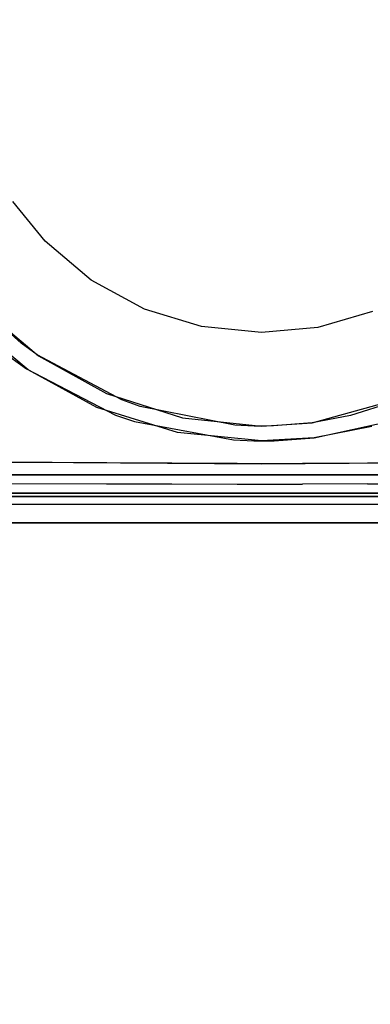
# Model space of a CAD drawing. Units: inches. Extents: x 2 to 1802, y -904 to -4.
# Drawn here: x 866 to 918, y -300 to -154 of the extents above; entities that cross this region are included whole.
import ezdxf

# ---------------------------------------------------------------- set-up
doc = ezdxf.new("R2010")
doc.units = ezdxf.units.IN
doc.header["$LTSCALE"] = 500
doc.header["$MEASUREMENT"] = 0
doc.layers.add('EXC-CERAMIKA', color=255, linetype='Continuous')
doc.layers.add('EXC-CHROM', color=255, linetype='Continuous')

msp = doc.modelspace()

# ---------------------------------------------------------------- linework, layer by layer
at = {"layer": 'EXC-CERAMIKA'}
for points, invisible_edges in [([(864.65, -180.94, 3.95), (859.56, -196.33, 13.14), (869.46, -186.82, 3.95), (864.65, -180.94, 3.95)], 11), ([(869.46, -186.82, 3.95), (859.56, -196.33, 13.14), (868.47, -203.87, 13.15), (869.46, -186.82, 3.95)], 13), ([(869.46, -186.82, 3.95), (868.47, -203.87, 13.15), (876.34, -192.61, 3.95), (869.46, -186.82, 3.95)], 11), ([(868.47, -203.87, 13.15), (878.6, -209.48, 13.18), (876.34, -192.61, 3.95), (868.47, -203.87, 13.15)], 14), ([(878.6, -209.48, 13.18), (884.25, -196.92, 3.95), (876.34, -192.61, 3.95), (878.6, -209.48, 13.18)], 13), ([(859.48, -196.23, 13.14), (865.17, -203, 13.75), (865.93, -202.02, 13.15), (859.48, -196.23, 13.14)], 11), ([(889.91, -213.09, 13.24), (884.25, -196.92, 3.95), (878.6, -209.48, 13.18), (889.91, -213.09, 13.24)], 11), ([(892.77, -199.54, 3.95), (884.25, -196.92, 3.95), (889.91, -213.09, 13.24), (892.77, -199.54, 3.95)], 14), ([(910.07, -199.65, 3.95), (924.38, -209.65, 13.19), (918.19, -197.3, 3.95), (910.07, -199.65, 3.95)], 11), ([(839.83, -219.58, 14.74), (866.69, -219.7, 14.62), (857.9, -198.42, 13.98), (839.83, -219.58, 14.74)], 14), ([(866.69, -219.7, 14.62), (866.94, -205.97, 13.99), (857.9, -198.42, 13.98), (866.69, -219.7, 14.62)], 13), ([(892.77, -199.54, 3.95), (889.91, -213.09, 13.24), (901.69, -200.43, 3.95), (892.77, -199.54, 3.95)], 11), ([(889.91, -213.09, 13.24), (901.69, -214.34, 13.28), (901.69, -200.43, 3.95), (889.91, -213.09, 13.24)], 14), ([(901.69, -200.43, 3.95), (909.24, -213.82, 13.26), (910.07, -199.65, 3.95), (901.69, -200.43, 3.95)], 11), ([(901.69, -200.43, 3.95), (901.69, -214.34, 13.28), (909.24, -213.82, 13.26), (901.69, -200.43, 3.95)], 13), ([(910.07, -199.65, 3.95), (909.24, -213.82, 13.26), (924.38, -209.65, 13.19), (910.07, -199.65, 3.95)], 13), ([(865.93, -202.02, 13.15), (865.17, -203, 13.75), (867.55, -204.74, 13.76), (865.93, -202.02, 13.15)], 15), ([(865.93, -202.02, 13.15), (867.55, -204.74, 13.76), (868.27, -203.73, 13.15), (865.93, -202.02, 13.15)], 11), ([(865.17, -203, 13.75), (864.25, -204.02, 13.99), (866.69, -205.8, 13.99), (865.17, -203, 13.75)], 13), ([(865.17, -203, 13.75), (866.69, -205.8, 13.99), (867.55, -204.74, 13.76), (865.17, -203, 13.75)], 15), ([(867.55, -204.74, 13.76), (866.69, -205.8, 13.99), (879.94, -212.69, 14.02), (867.55, -204.74, 13.76)], 13), ([(868.27, -203.73, 13.15), (867.55, -204.74, 13.76), (880.49, -211.52, 13.77), (868.27, -203.73, 13.15)], 15), ([(867.55, -204.74, 13.76), (879.94, -212.69, 14.02), (880.49, -211.52, 13.77), (867.55, -204.74, 13.76)], 15), ([(868.27, -203.73, 13.15), (880.49, -211.52, 13.77), (880.91, -210.43, 13.19), (868.27, -203.73, 13.15)], 11), ([(877.17, -211.58, 14.02), (866.94, -205.97, 13.99), (866.69, -219.7, 14.62), (877.17, -211.58, 14.02)], 14), ([(931.5, -207.47, 13.76), (923.14, -210.16, 13.19), (915.18, -213.85, 13.79), (931.5, -207.47, 13.76)], 15), ([(931.5, -207.47, 13.76), (915.18, -213.85, 13.79), (920.83, -213.58, 14.03), (931.5, -207.47, 13.76)], 15), ([(880.91, -210.43, 13.19), (880.49, -211.52, 13.77), (883.27, -212.49, 13.78), (880.91, -210.43, 13.19)], 15), ([(880.91, -210.43, 13.19), (883.27, -212.49, 13.78), (883.64, -211.4, 13.21), (880.91, -210.43, 13.19)], 11), ([(915.18, -213.85, 13.79), (923.14, -210.16, 13.19), (914.92, -212.76, 13.23), (915.18, -213.85, 13.79)], 13), ([(877.17, -211.58, 14.02), (866.69, -219.7, 14.62), (889.19, -215.3, 14.06), (877.17, -211.58, 14.02)], 11), ([(880.49, -211.52, 13.77), (879.94, -212.69, 14.02), (882.8, -213.66, 14.03), (880.49, -211.52, 13.77)], 13), ([(880.49, -211.52, 13.77), (882.8, -213.66, 14.03), (883.27, -212.49, 13.78), (880.49, -211.52, 13.77)], 15), ([(883.64, -211.4, 13.21), (883.27, -212.49, 13.78), (897.62, -215.25, 13.81), (883.64, -211.4, 13.21)], 15), ([(883.64, -211.4, 13.21), (897.62, -215.25, 13.81), (897.7, -214.19, 13.27), (883.64, -211.4, 13.21)], 11), ([(883.27, -212.49, 13.78), (882.8, -213.66, 14.03), (897.53, -216.39, 14.08), (883.27, -212.49, 13.78)], 13), ([(883.27, -212.49, 13.78), (897.53, -216.39, 14.08), (897.62, -215.25, 13.81), (883.27, -212.49, 13.78)], 15), ([(909.38, -214.89, 13.8), (914.92, -212.76, 13.23), (909.24, -213.82, 13.26), (909.38, -214.89, 13.8)], 13), ([(909.38, -214.89, 13.8), (915.18, -213.85, 13.79), (914.92, -212.76, 13.23), (909.38, -214.89, 13.8)], 15), ([(915.18, -213.85, 13.79), (909.54, -216.05, 14.07), (920.83, -213.58, 14.03), (915.18, -213.85, 13.79)], 13), ([(897.7, -214.19, 13.27), (897.62, -215.25, 13.81), (900.56, -215.37, 13.81), (897.7, -214.19, 13.27)], 15), ([(897.7, -214.19, 13.27), (900.56, -215.37, 13.81), (900.59, -214.32, 13.28), (897.7, -214.19, 13.27)], 11), ([(900.56, -215.37, 13.81), (901.69, -214.34, 13.28), (900.59, -214.32, 13.28), (900.56, -215.37, 13.81)], 13), ([(903.52, -215.36, 13.81), (901.69, -214.34, 13.28), (900.56, -215.37, 13.81), (903.52, -215.36, 13.81)], 15), ([(903.49, -214.31, 13.27), (901.69, -214.34, 13.28), (903.52, -215.36, 13.81), (903.49, -214.31, 13.27)], 14), ([(903.49, -214.31, 13.27), (903.52, -215.36, 13.81), (909.24, -213.82, 13.26), (903.49, -214.31, 13.27)], 11), ([(903.52, -215.36, 13.81), (909.38, -214.89, 13.8), (909.24, -213.82, 13.26), (903.52, -215.36, 13.81)], 15), ([(903.52, -215.36, 13.81), (903.56, -216.5, 14.08), (909.38, -214.89, 13.8), (903.52, -215.36, 13.81)], 15), ([(903.56, -216.5, 14.08), (909.54, -216.05, 14.07), (909.38, -214.89, 13.8), (903.56, -216.5, 14.08)], 14), ([(909.38, -214.89, 13.8), (909.54, -216.05, 14.07), (915.18, -213.85, 13.79), (909.38, -214.89, 13.8)], 15), ([(918.11, -214.38, 14.04), (909.54, -216.05, 14.07), (936.73, -219.7, 14.62), (918.11, -214.38, 14.04)], 14), ([(866.69, -219.7, 14.62), (901.69, -219.92, 14.47), (889.19, -215.3, 14.06), (866.69, -219.7, 14.62)], 14), ([(901.69, -219.92, 14.47), (901.69, -216.53, 14.08), (889.19, -215.3, 14.06), (901.69, -219.92, 14.47)], 13), ([(897.62, -215.25, 13.81), (897.53, -216.39, 14.08), (900.54, -216.52, 14.08), (897.62, -215.25, 13.81)], 13), ([(897.62, -215.25, 13.81), (900.54, -216.52, 14.08), (900.56, -215.37, 13.81), (897.62, -215.25, 13.81)], 15), ([(900.56, -215.37, 13.81), (900.54, -216.52, 14.08), (901.69, -216.53, 14.08), (900.56, -215.37, 13.81)], 13), ([(900.56, -215.37, 13.81), (901.69, -216.53, 14.08), (903.52, -215.36, 13.81), (900.56, -215.37, 13.81)], 15), ([(903.52, -215.36, 13.81), (901.69, -216.53, 14.08), (903.56, -216.5, 14.08), (903.52, -215.36, 13.81)], 13), ([(909.54, -216.05, 14.07), (901.69, -216.53, 14.08), (901.69, -219.92, 14.47), (909.54, -216.05, 14.07)], 14), ([(909.54, -216.05, 14.07), (901.69, -219.92, 14.47), (936.73, -219.7, 14.62), (909.54, -216.05, 14.07)], 13), ([(859.23, -220.78, 14.85), (878.62, -220.88, 14.77), (859.24, -219.66, 14.66), (859.23, -220.78, 14.85)], 15), ([(859.23, -221.88, 15.34), (878.62, -220.88, 14.77), (859.23, -220.78, 14.85), (859.23, -221.88, 15.34)], 15), ([(878.63, -221.95, 15.27), (878.62, -220.88, 14.77), (859.23, -221.88, 15.34), (878.63, -221.95, 15.27)], 15), ([(878.62, -220.88, 14.77), (878.65, -219.78, 14.55), (859.24, -219.66, 14.66), (878.62, -220.88, 14.77)], 13), ([(888.33, -220.94, 14.74), (878.65, -219.78, 14.55), (878.62, -220.88, 14.77), (888.33, -220.94, 14.74)], 15), ([(878.63, -221.95, 15.27), (888.33, -220.94, 14.74), (878.62, -220.88, 14.77), (878.63, -221.95, 15.27)], 15), ([(888.33, -222, 15.24), (888.33, -220.94, 14.74), (878.63, -221.95, 15.27), (888.33, -222, 15.24)], 15), ([(888.35, -219.86, 14.5), (878.65, -219.78, 14.55), (888.33, -220.94, 14.74), (888.35, -219.86, 14.5)], 14), ([(898.05, -220.98, 14.72), (888.35, -219.86, 14.5), (888.33, -220.94, 14.74), (898.05, -220.98, 14.72)], 15), ([(888.33, -220.94, 14.74), (888.33, -222, 15.24), (898.05, -220.98, 14.72), (888.33, -220.94, 14.74)], 15), ([(898.05, -220.98, 14.72), (888.33, -222, 15.24), (898.05, -222.03, 15.23), (898.05, -220.98, 14.72)], 15), ([(898.05, -219.91, 14.48), (888.35, -219.86, 14.5), (898.05, -220.98, 14.72), (898.05, -219.91, 14.48)], 14), ([(898.05, -219.91, 14.48), (898.05, -220.98, 14.72), (901.69, -219.92, 14.47), (898.05, -219.91, 14.48)], 11), ([(901.69, -219.92, 14.47), (898.05, -220.98, 14.72), (907.77, -220.98, 14.72), (901.69, -219.92, 14.47)], 15), ([(898.05, -222.03, 15.23), (907.76, -222.02, 15.23), (898.05, -220.98, 14.72), (898.05, -222.03, 15.23)], 15), ([(898.05, -220.98, 14.72), (907.76, -222.02, 15.23), (907.77, -220.98, 14.72), (898.05, -220.98, 14.72)], 15), ([(901.69, -219.92, 14.47), (907.77, -220.98, 14.72), (907.76, -219.9, 14.48), (901.69, -219.92, 14.47)], 11), ([(907.77, -220.98, 14.72), (917.47, -219.84, 14.52), (907.76, -219.9, 14.48), (907.77, -220.98, 14.72)], 13), ([(917.48, -221.99, 15.25), (917.48, -220.92, 14.75), (907.76, -222.02, 15.23), (917.48, -221.99, 15.25)], 15), ([(907.76, -222.02, 15.23), (917.48, -220.92, 14.75), (907.77, -220.98, 14.72), (907.76, -222.02, 15.23)], 15), ([(907.77, -220.98, 14.72), (917.48, -220.92, 14.75), (917.47, -219.84, 14.52), (907.77, -220.98, 14.72)], 15), ([(917.47, -219.84, 14.52), (936.88, -220.81, 14.82), (936.89, -219.7, 14.62), (917.47, -219.84, 14.52)], 11), ([(936.88, -220.81, 14.82), (917.47, -219.84, 14.52), (917.48, -220.92, 14.75), (936.88, -220.81, 14.82)], 15), ([(936.88, -221.9, 15.31), (936.88, -220.81, 14.82), (917.48, -221.99, 15.25), (936.88, -221.9, 15.31)], 15), ([(917.48, -221.99, 15.25), (936.88, -220.81, 14.82), (917.48, -220.92, 14.75), (917.48, -221.99, 15.25)], 15), ([(859.23, -222.87, 16.1), (878.63, -221.95, 15.27), (859.23, -221.88, 15.34), (859.23, -222.87, 16.1)], 15), ([(878.63, -222.91, 16.03), (878.63, -221.95, 15.27), (859.23, -222.87, 16.1), (878.63, -222.91, 16.03)], 11), ([(878.63, -221.95, 15.27), (878.63, -222.91, 16.03), (888.33, -222, 15.24), (878.63, -221.95, 15.27)], 15), ([(888.33, -222, 15.24), (878.63, -222.91, 16.03), (888.34, -222.93, 16), (888.33, -222, 15.24)], 13), ([(888.34, -222.93, 16), (898.05, -222.03, 15.23), (888.33, -222, 15.24), (888.34, -222.93, 16)], 15), ([(898.05, -222.95, 15.99), (898.05, -222.03, 15.23), (888.34, -222.93, 16), (898.05, -222.95, 15.99)], 11), ([(907.76, -222.02, 15.23), (898.05, -222.03, 15.23), (907.76, -222.94, 15.99), (907.76, -222.02, 15.23)], 15), ([(907.76, -222.94, 15.99), (898.05, -222.03, 15.23), (898.05, -222.95, 15.99), (907.76, -222.94, 15.99)], 11), ([(907.76, -222.02, 15.23), (907.76, -222.94, 15.99), (917.48, -221.99, 15.25), (907.76, -222.02, 15.23)], 15), ([(917.48, -221.99, 15.25), (907.76, -222.94, 15.99), (917.47, -222.92, 16.01), (917.48, -221.99, 15.25)], 15), ([(917.47, -222.92, 16.01), (936.87, -222.88, 16.07), (917.48, -221.99, 15.25), (917.47, -222.92, 16.01)], 14), ([(917.48, -221.99, 15.25), (936.87, -222.88, 16.07), (936.88, -221.9, 15.31), (917.48, -221.99, 15.25)], 15), ([(859.24, -223.63, 17.08), (878.64, -223.65, 17.01), (859.23, -222.87, 16.1), (859.24, -223.63, 17.08)], 15), ([(859.23, -222.87, 16.1), (878.64, -223.65, 17.01), (878.63, -222.91, 16.03), (859.23, -222.87, 16.1)], 15), ([(859.25, -224.12, 18.19), (878.64, -223.65, 17.01), (859.24, -223.63, 17.08), (859.25, -224.12, 18.19)], 15), ([(878.65, -224.12, 18.1), (878.64, -223.65, 17.01), (859.25, -224.12, 18.19), (878.65, -224.12, 18.1)], 15), ([(878.64, -223.65, 17.01), (888.34, -223.65, 16.97), (878.63, -222.91, 16.03), (878.64, -223.65, 17.01)], 15), ([(878.63, -222.91, 16.03), (888.34, -223.65, 16.97), (888.34, -222.93, 16), (878.63, -222.91, 16.03)], 15), ([(878.64, -223.65, 17.01), (878.65, -224.12, 18.1), (888.34, -223.65, 16.97), (878.64, -223.65, 17.01)], 15), ([(888.34, -223.65, 16.97), (878.65, -224.12, 18.1), (888.35, -224.12, 18.05), (888.34, -223.65, 16.97)], 15), ([(888.34, -223.65, 16.97), (898.05, -222.95, 15.99), (888.34, -222.93, 16), (888.34, -223.65, 16.97)], 15), ([(898.05, -223.66, 16.95), (898.05, -222.95, 15.99), (888.34, -223.65, 16.97), (898.05, -223.66, 16.95)], 15), ([(888.35, -224.12, 18.05), (898.05, -223.66, 16.95), (888.34, -223.65, 16.97), (888.35, -224.12, 18.05)], 15), ([(898.05, -224.12, 18.02), (898.05, -223.66, 16.95), (888.35, -224.12, 18.05), (898.05, -224.12, 18.02)], 15), ([(898.05, -222.95, 15.99), (907.76, -223.66, 16.95), (907.76, -222.94, 15.99), (898.05, -222.95, 15.99)], 15), ([(898.05, -223.66, 16.95), (907.76, -223.66, 16.95), (898.05, -222.95, 15.99), (898.05, -223.66, 16.95)], 15), ([(907.76, -223.66, 16.95), (898.05, -223.66, 16.95), (907.76, -224.12, 18.03), (907.76, -223.66, 16.95)], 15), ([(907.76, -224.12, 18.03), (898.05, -223.66, 16.95), (898.05, -224.12, 18.02), (907.76, -224.12, 18.03)], 15), ([(907.76, -222.94, 15.99), (907.76, -223.66, 16.95), (917.47, -222.92, 16.01), (907.76, -222.94, 15.99)], 11), ([(917.47, -222.92, 16.01), (907.76, -223.66, 16.95), (917.47, -223.65, 16.98), (917.47, -222.92, 16.01)], 15), ([(917.46, -224.12, 18.06), (917.47, -223.65, 16.98), (907.76, -224.12, 18.03), (917.46, -224.12, 18.06)], 15), ([(907.76, -224.12, 18.03), (917.47, -223.65, 16.98), (907.76, -223.66, 16.95), (907.76, -224.12, 18.03)], 15), ([(917.47, -223.65, 16.98), (917.46, -224.12, 18.06), (936.87, -223.64, 17.05), (917.47, -223.65, 16.98)], 15), ([(936.87, -223.64, 17.05), (917.46, -224.12, 18.06), (936.86, -224.12, 18.16), (936.87, -223.64, 17.05)], 15), ([(936.87, -222.88, 16.07), (917.47, -222.92, 16.01), (936.87, -223.64, 17.05), (936.87, -222.88, 16.07)], 15), ([(936.87, -223.64, 17.05), (917.47, -222.92, 16.01), (917.47, -223.65, 16.98), (936.87, -223.64, 17.05)], 15), ([(818.31, -224.79, 26.29), (901.69, -224.79, 26.29), (839.85, -224.33, 19.4), (818.31, -224.79, 26.29)], 14), ([(875.5, -224.96, 27.22), (833.71, -224.79, 26.29), (832.51, -224.96, 27.22), (875.5, -224.96, 27.22)], 15), ([(832.51, -224.96, 27.22), (832.51, -225.37, 28.12), (875.5, -224.96, 27.22), (832.51, -224.96, 27.22)], 15), ([(875.5, -224.96, 27.22), (832.51, -225.37, 28.12), (875.5, -225.37, 28.12), (875.5, -224.96, 27.22)], 15), ([(875.5, -225.37, 28.12), (832.51, -225.37, 28.12), (875.5, -226.01, 28.93), (875.5, -225.37, 28.12)], 15), ([(875.5, -226.01, 28.93), (832.51, -225.37, 28.12), (832.51, -226.01, 28.93), (875.5, -226.01, 28.93)], 15), ([(875.5, -224.96, 27.22), (901.69, -224.79, 26.29), (833.71, -224.79, 26.29), (875.5, -224.96, 27.22)], 13), ([(901.69, -224.79, 26.29), (901.69, -224.31, 19.11), (839.85, -224.33, 19.4), (901.69, -224.79, 26.29)], 13), ([(859.25, -224.32, 19.32), (878.65, -224.32, 19.2), (878.65, -224.12, 18.1), (859.25, -224.32, 19.32)], 14), ([(859.25, -224.12, 18.19), (859.25, -224.32, 19.32), (878.65, -224.12, 18.1), (859.25, -224.12, 18.19)], 15), ([(961.47, -224.96, 27.22), (901.69, -224.79, 26.29), (875.5, -224.96, 27.22), (961.47, -224.96, 27.22)], 15), ([(875.5, -224.96, 27.22), (875.5, -225.37, 28.12), (961.47, -225.37, 28.12), (875.5, -224.96, 27.22)], 15), ([(961.47, -224.96, 27.22), (875.5, -224.96, 27.22), (961.47, -225.37, 28.12), (961.47, -224.96, 27.22)], 15), ([(875.5, -225.37, 28.12), (875.5, -226.01, 28.93), (961.47, -226.01, 28.93), (875.5, -225.37, 28.12)], 15), ([(875.5, -225.37, 28.12), (961.47, -226.01, 28.93), (961.47, -225.37, 28.12), (875.5, -225.37, 28.12)], 15), ([(878.65, -224.12, 18.1), (878.65, -224.32, 19.2), (888.35, -224.12, 18.05), (878.65, -224.12, 18.1)], 15), ([(888.35, -224.12, 18.05), (878.65, -224.32, 19.2), (888.35, -224.31, 19.15), (888.35, -224.12, 18.05)], 13), ([(898.05, -224.12, 18.02), (888.35, -224.12, 18.05), (888.35, -224.31, 19.15), (898.05, -224.12, 18.02)], 15), ([(898.05, -224.31, 19.11), (898.05, -224.12, 18.02), (888.35, -224.31, 19.15), (898.05, -224.31, 19.11)], 11), ([(907.76, -224.12, 18.03), (898.05, -224.12, 18.02), (901.69, -224.31, 19.11), (907.76, -224.12, 18.03)], 15), ([(901.69, -224.31, 19.11), (898.05, -224.12, 18.02), (898.05, -224.31, 19.11), (901.69, -224.31, 19.11)], 11), ([(907.76, -224.12, 18.03), (901.69, -224.31, 19.11), (917.46, -224.12, 18.06), (907.76, -224.12, 18.03)], 15), ([(936.86, -224.12, 18.16), (917.46, -224.12, 18.06), (901.69, -224.31, 19.11), (936.86, -224.12, 18.16)], 15), ([(967.83, -224.33, 19.41), (936.86, -224.12, 18.16), (901.69, -224.31, 19.11), (967.83, -224.33, 19.41)], 11), ([(961.47, -224.79, 26.29), (985.5, -224.33, 19.46), (901.69, -224.31, 19.11), (961.47, -224.79, 26.29)], 13), ([(901.69, -224.79, 26.29), (961.47, -224.79, 26.29), (901.69, -224.31, 19.11), (901.69, -224.79, 26.29)], 14), ([(961.47, -224.96, 27.22), (961.47, -224.79, 26.29), (901.69, -224.79, 26.29), (961.47, -224.96, 27.22)], 13), ([(832.51, -226.84, 29.54), (875.5, -226.84, 29.54), (832.51, -226.01, 28.93), (832.51, -226.84, 29.54)], 15), ([(832.51, -226.01, 28.93), (875.5, -226.84, 29.54), (875.5, -226.01, 28.93), (832.51, -226.01, 28.93)], 11), ([(875.5, -226.84, 29.54), (832.51, -226.84, 29.54), (875.5, -227.76, 29.9), (875.5, -226.84, 29.54)], 15), ([(875.5, -227.76, 29.9), (832.51, -226.84, 29.54), (832.51, -227.76, 29.9), (875.5, -227.76, 29.9)], 15), ([(875.5, -226.84, 29.54), (961.47, -226.84, 29.54), (875.5, -226.01, 28.93), (875.5, -226.84, 29.54)], 15), ([(875.5, -226.01, 28.93), (961.47, -226.84, 29.54), (961.47, -226.01, 28.93), (875.5, -226.01, 28.93)], 11), ([(961.47, -227.76, 29.9), (961.47, -226.84, 29.54), (875.5, -226.84, 29.54), (961.47, -227.76, 29.9)], 15), ([(875.5, -227.76, 29.9), (961.47, -227.76, 29.9), (875.5, -226.84, 29.54), (875.5, -227.76, 29.9)], 15), ([(875.5, -227.76, 29.9), (832.51, -227.76, 29.9), (830.18, -228.69, 30.03), (875.5, -227.76, 29.9)], 15), ([(901.69, -228.69, 30.03), (875.5, -227.76, 29.9), (830.18, -228.69, 30.03), (901.69, -228.69, 30.03)], 11), ([(901.69, -228.69, 30.03), (961.47, -227.76, 29.9), (875.5, -227.76, 29.9), (901.69, -228.69, 30.03)], 15), ([(961.47, -228.69, 30.03), (961.47, -227.76, 29.9), (901.69, -228.69, 30.03), (961.47, -228.69, 30.03)], 11), ([(99.98, -861.26, 40), (901.69, -861.27, 40), (815.6, -228.69, 30.03), (99.98, -861.26, 40)], 14), ([(901.69, -861.27, 40), (901.69, -228.69, 30.03), (815.6, -228.69, 30.03), (901.69, -861.27, 40)], 13), ([(945.88, -228.69, 30.03), (901.69, -228.69, 30.03), (901.69, -861.27, 40), (945.88, -228.69, 30.03)], 14), ([(945.88, -228.69, 30.03), (901.69, -861.27, 40), (1292.12, -861.27, 40), (945.88, -228.69, 30.03)], 13)]:
    msp.add_3dface(points, dxfattribs=dict(at, invisible_edges=invisible_edges))
at = {"layer": 'EXC-CHROM'}
for points, invisible_edges in [([(809.79, -93.73, 30.33), (998.08, -216.56, 30.33), (811.08, -93.56, 30.33), (809.79, -93.73, 30.33)], 15), ([(811.08, -93.56, 30.33), (998.08, -216.56, 30.33), (993.08, -93.56, 30.33), (811.08, -93.56, 30.33)], 15), ([(998.08, -216.56, 27.33), (811.08, -93.56, 27.33), (998.08, -98.56, 27.33), (998.08, -216.56, 27.33)], 15), ([(997.91, -217.86, 27.33), (811.08, -93.56, 27.33), (998.08, -216.56, 27.33), (997.91, -217.86, 27.33)], 15), ([(997.41, -219.06, 27.33), (811.08, -93.56, 27.33), (997.91, -217.86, 27.33), (997.41, -219.06, 27.33)], 15), ([(996.62, -220.1, 27.33), (811.08, -93.56, 27.33), (997.41, -219.06, 27.33), (996.62, -220.1, 27.33)], 15), ([(995.58, -220.89, 27.33), (811.08, -93.56, 27.33), (996.62, -220.1, 27.33), (995.58, -220.89, 27.33)], 15), ([(994.38, -221.39, 27.33), (811.08, -93.56, 27.33), (995.58, -220.89, 27.33), (994.38, -221.39, 27.33)], 15), ([(993.08, -221.56, 27.33), (811.08, -93.56, 27.33), (994.38, -221.39, 27.33), (993.08, -221.56, 27.33)], 15), ([(811.08, -221.56, 27.33), (811.08, -93.56, 27.33), (993.08, -221.56, 27.33), (811.08, -221.56, 27.33)], 15), ([(806.75, -96.06, 30.33), (998.08, -216.56, 30.33), (807.55, -95.03, 30.33), (806.75, -96.06, 30.33)], 15), ([(807.55, -95.03, 30.33), (998.08, -216.56, 30.33), (808.58, -94.23, 30.33), (807.55, -95.03, 30.33)], 15), ([(808.58, -94.23, 30.33), (998.08, -216.56, 30.33), (809.79, -93.73, 30.33), (808.58, -94.23, 30.33)], 15), ([(806.25, -97.27, 30.33), (998.08, -216.56, 30.33), (806.75, -96.06, 30.33), (806.25, -97.27, 30.33)], 15), ([(806.08, -98.56, 30.33), (998.08, -216.56, 30.33), (806.25, -97.27, 30.33), (806.08, -98.56, 30.33)], 15), ([(806.08, -216.56, 30.33), (998.08, -216.56, 30.33), (806.08, -98.56, 30.33), (806.08, -216.56, 30.33)], 15), ([(806.25, -217.86, 30.33), (998.08, -216.56, 30.33), (806.08, -216.56, 30.33), (806.25, -217.86, 30.33)], 15), ([(806.75, -219.06, 30.33), (998.08, -216.56, 30.33), (806.25, -217.86, 30.33), (806.75, -219.06, 30.33)], 15), ([(807.55, -220.1, 30.33), (998.08, -216.56, 30.33), (806.75, -219.06, 30.33), (807.55, -220.1, 30.33)], 15), ([(808.58, -220.89, 30.33), (998.08, -216.56, 30.33), (807.55, -220.1, 30.33), (808.58, -220.89, 30.33)], 15), ([(809.79, -221.39, 30.33), (998.08, -216.56, 30.33), (808.58, -220.89, 30.33), (809.79, -221.39, 30.33)], 15), ([(811.08, -221.56, 30.33), (998.08, -216.56, 30.33), (809.79, -221.39, 30.33), (811.08, -221.56, 30.33)], 15), ([(993.08, -221.56, 30.33), (998.08, -216.56, 30.33), (811.08, -221.56, 30.33), (993.08, -221.56, 30.33)], 15), ([(811.08, -221.56, 30.33), (811.08, -221.56, 27.33), (993.08, -221.56, 30.33), (811.08, -221.56, 30.33)], 11), ([(993.08, -221.56, 30.33), (811.08, -221.56, 27.33), (993.08, -221.56, 27.33), (993.08, -221.56, 30.33)], 13)]:
    msp.add_3dface(points, dxfattribs=dict(at, invisible_edges=invisible_edges))

doc.saveas('drawing.dxf')
